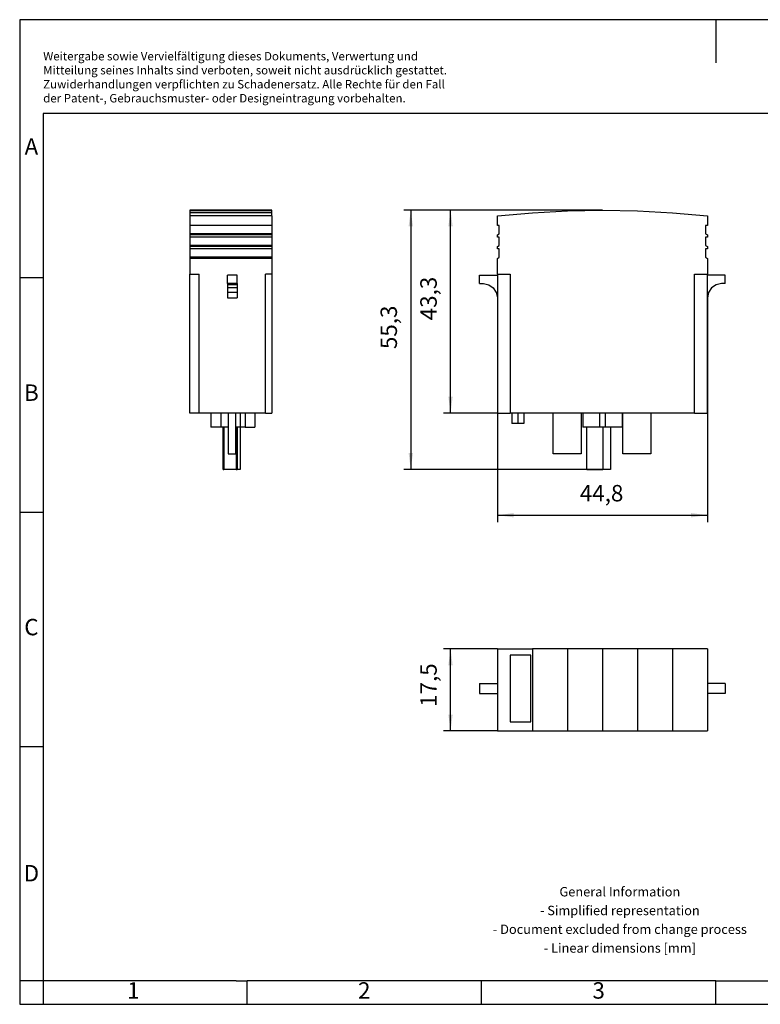
# Model space of a CAD drawing. Units: millimetres. Extents: x -237 to 60, y 10 to 220.
# Drawn here: x -237 to -79, y 10 to 220 of the extents above; entities that cross this region are included whole.
import ezdxf

# ---------------------------------------------------------------- set-up
doc = ezdxf.new("R2010")
doc.units = ezdxf.units.MM
doc.linetypes.add('DOT_CENTER', pattern=[14, 12, -1, 0, -1])
doc.layers.add('1', color=7, linetype='Continuous')
doc.styles.add('CONVERTER_11', font='txt.shx', dxfattribs={"width": 0.9})
doc.dimstyles.new('ME10_DIM_10', dxfattribs={"dimtxt": 3.5, "dimasz": 3.5, "dimexe": 1.5, "dimexo": 0, "dimgap": 1.5, "dimtad": 1, "dimdec": 4, "dimdsep": 46, "dimtxsty": 'CONVERTER_11', "dimsah": 1, "dimcen": 0.09, "dimclrd": 2, "dimclre": 2, "dimclrt": 3, "dimadec": 0, "dimazin": 0, "dimtfac": 1, "dimtdec": 4, "dimtix": 1, "dimtmove": 0, "dimatfit": 3, "dimfxl": 1, "dimtolj": 1, "dimtzin": 0, "dimarcsym": 0})
doc.dimstyles.new('ME10_DIM_11', dxfattribs={"dimtxt": 3.5, "dimasz": 3.5, "dimexe": 1.5, "dimexo": 0, "dimgap": 1.5, "dimtad": 1, "dimdec": 4, "dimdsep": 46, "dimtxsty": 'CONVERTER_11', "dimsah": 1, "dimcen": 0.09, "dimclrd": 2, "dimclre": 2, "dimclrt": 3, "dimadec": 0, "dimazin": 0, "dimtfac": 1, "dimtdec": 4, "dimtix": 1, "dimtmove": 0, "dimatfit": 3, "dimfxl": 1, "dimtolj": 1, "dimtzin": 0, "dimarcsym": 0})
doc.dimstyles.new('ME10_DIM_12', dxfattribs={"dimtxt": 3.5, "dimasz": 3.5, "dimexe": 1.5, "dimexo": 0, "dimgap": 1.5, "dimtad": 1, "dimdec": 4, "dimdsep": 46, "dimtxsty": 'CONVERTER_11', "dimsah": 1, "dimcen": 0.09, "dimclrd": 2, "dimclre": 2, "dimclrt": 3, "dimadec": 0, "dimazin": 0, "dimtfac": 1, "dimtdec": 4, "dimtix": 1, "dimtmove": 0, "dimatfit": 3, "dimfxl": 1, "dimtolj": 1, "dimtzin": 0, "dimarcsym": 0})
doc.dimstyles.new('ME10_DIM_13', dxfattribs={"dimtxt": 3.5, "dimasz": 3.5, "dimexe": 1.5, "dimexo": 0, "dimgap": 1.5, "dimtad": 1, "dimdec": 4, "dimdsep": 46, "dimtxsty": 'CONVERTER_11', "dimsah": 1, "dimcen": 0.09, "dimclrd": 2, "dimclre": 2, "dimclrt": 3, "dimadec": 0, "dimazin": 0, "dimtfac": 1, "dimtdec": 4, "dimtix": 1, "dimtmove": 0, "dimatfit": 3, "dimfxl": 1, "dimtolj": 1, "dimtzin": 0, "dimarcsym": 0})

# ---------------------------------------------------------------- blocks, each defined once
blk = doc.blocks.new('VAL_MS_500_ST-select__2', base_point=(-139.2, 67.95))
at = {"color": 7, "linetype": 'Continuous'}
for p, q in [((-135.4, 85.45), (-135.4, 78.05)), ((-135.4, 85.45), (-127.93, 85.45)), ((-132.71, 84.1), (-132.71, 69.9)), ((-132.66, 84.1), (-132.71, 84.1)), ((-132.66, 84.1), (-132.66, 69.9)), ((-128.25, 84.1), (-132.66, 84.1)), ((-128.25, 69.9), (-128.25, 84.1)), ((-127.93, 85.45), (-127.93, 67.95)), ((-120.47, 85.45), (-127.93, 85.45)), ((-120.47, 85.45), (-120.47, 67.95)), ((-113, 85.45), (-120.47, 85.45)), ((-105.53, 85.45), (-113, 85.45)), ((-113, 85.45), (-113, 67.95)), ((-105.53, 85.45), (-105.53, 67.95)), ((-98.07, 85.45), (-105.53, 85.45)), ((-90.6, 85.45), (-98.07, 85.45)), ((-98.07, 85.45), (-98.07, 67.95)), ((-90.6, 85.45), (-90.6, 78.05)), ((-139.2, 78.05), (-135.4, 78.05)), ((-139.2, 78.05), (-139.2, 75.95)), ((-135.4, 78.05), (-135.4, 75.95)), ((-86.8, 78.05), (-90.6, 78.05)), ((-90.6, 78.05), (-90.6, 75.95)), ((-86.8, 78.05), (-86.8, 75.95)), ((-139.2, 75.95), (-135.4, 75.95)), ((-135.4, 75.95), (-135.4, 67.95)), ((-86.8, 75.95), (-90.6, 75.95)), ((-90.6, 75.95), (-90.6, 67.95)), ((-132.71, 69.9), (-132.66, 69.9)), ((-132.66, 69.9), (-128.25, 69.9)), ((-135.4, 67.95), (-127.93, 67.95)), ((-127.93, 67.95), (-120.47, 67.95)), ((-120.47, 67.95), (-113, 67.95)), ((-113, 67.95), (-105.53, 67.95)), ((-105.53, 67.95), (-98.07, 67.95)), ((-98.07, 67.95), (-90.6, 67.95))]:
    blk.add_line(p, q, dxfattribs=at)
blk = doc.blocks.new('*D17')
at = {"layer": '1', "color": 2, "linetype": 'Continuous'}
for p, q in [((-135.4, 85.45), (-146.9, 85.45)), ((-145.4, 67.95), (-145.4, 85.45)), ((-135.4, 67.95), (-146.9, 67.95))]:
    blk.add_line(p, q, dxfattribs=at)
at = {"layer": '1', "color": 2}
for points in [[(-144.94, 81.95), (-145.86, 81.95), (-145.4, 85.45)], [(-145.86, 71.45), (-144.94, 71.45), (-145.4, 67.95)]]:
    blk.add_solid(points, dxfattribs=at)
at = {"layer": '1', "color": 3, "insert": (-147.25, 73.09), "char_height": 3.5, "attachment_point": 7, "rotation": 90, "line_spacing_factor": 0.60024, "style": 'CONVERTER_11'}
blk.add_mtext('17,5', dxfattribs=at)
blk = doc.blocks.new('VAL_MS_500_ST-select__5', base_point=(-201, 123.75))
at = {"color": 7, "linetype": 'Continuous'}
for p, q in [((-183.5, 179.05), (-201, 179.05)), ((-201, 179.05), (-201, 178.91)), ((-183.5, 178.91), (-201, 178.91)), ((-201, 178.91), (-201, 178.49)), ((-183.5, 178.91), (-183.5, 179.05)), ((-183.5, 178.49), (-183.5, 178.91)), ((-183.5, 178.49), (-201, 178.49)), ((-201, 178.49), (-201, 177.79)), ((-183.5, 177.79), (-201, 177.79)), ((-201, 177.79), (-201, 175.75)), ((-183.5, 177.79), (-183.5, 178.49)), ((-183.5, 177.79), (-183.5, 175.75)), ((-183.5, 175.75), (-201, 175.75)), ((-201, 175.75), (-201, 173.98)), ((-183.5, 175.75), (-183.5, 173.98)), ((-183.5, 173.98), (-201, 173.98)), ((-201, 173.98), (-201, 173.75)), ((-183.5, 173.75), (-201, 173.75)), ((-201, 173.75), (-201, 173.25)), ((-183.5, 173.25), (-201, 173.25)), ((-201, 173.25), (-201, 171.48)), ((-183.5, 173.98), (-183.5, 173.75)), ((-183.5, 173.75), (-183.5, 173.25)), ((-183.5, 173.25), (-183.5, 171.48)), ((-183.5, 171.48), (-201, 171.48)), ((-201, 171.48), (-201, 171.25)), ((-183.5, 171.25), (-201, 171.25)), ((-201, 171.25), (-201, 170.75)), ((-183.5, 170.75), (-201, 170.75)), ((-201, 170.75), (-201, 168.98)), ((-183.5, 171.48), (-183.5, 171.25)), ((-183.5, 171.25), (-183.5, 170.75)), ((-183.5, 170.75), (-183.5, 168.98)), ((-183.5, 168.98), (-201, 168.98)), ((-201, 168.98), (-201, 168.75)), ((-183.5, 168.75), (-201, 168.75)), ((-201, 168.75), (-201, 165.35)), ((-183.5, 168.98), (-183.5, 168.75)), ((-183.5, 168.75), (-183.5, 165.35)), ((-201, 165.35), (-199.05, 165.35)), ((-201, 135.75), (-201, 165.35)), ((-199.05, 135.75), (-199.05, 165.35)), ((-190.9, 165.15), (-193, 165.15)), ((-193, 163.35), (-193, 165.15)), ((-190.9, 163.35), (-190.9, 165.15)), ((-183.5, 165.35), (-184.85, 165.35)), ((-184.85, 135.75), (-184.85, 165.35)), ((-183.5, 165.35), (-183.5, 135.75)), ((-193, 163.35), (-193, 163.12)), ((-190.9, 163.35), (-193, 163.35)), ((-193, 163.12), (-193, 162.47)), ((-190.9, 163.12), (-193, 163.12)), ((-193, 162.47), (-193, 161.5)), ((-190.9, 162.47), (-193, 162.47)), ((-190.9, 163.35), (-190.9, 163.12)), ((-190.9, 163.12), (-190.9, 162.47)), ((-190.9, 162.47), (-190.9, 161.5)), ((-190.9, 161.5), (-193, 161.5)), ((-193, 161.5), (-193, 160.35)), ((-193, 160.35), (-190.9, 160.35)), ((-190.9, 161.5), (-190.9, 160.35)), ((-199.05, 135.75), (-201, 135.75)), ((-196.5, 135.75), (-199.05, 135.75)), ((-196.5, 135.75), (-196.5, 132.75)), ((-194.42, 135.75), (-196.5, 135.75)), ((-194.42, 135.75), (-194.42, 132.75)), ((-192.8, 135.75), (-194.42, 135.75)), ((-191.3, 135.75), (-192.8, 135.75)), ((-192.8, 135.75), (-192.8, 127.05)), ((-190.27, 135.75), (-191.3, 135.75)), ((-191.3, 135.75), (-191.3, 127.05)), ((-190.27, 135.75), (-190.27, 132.75)), ((-189.23, 135.75), (-190.27, 135.75)), ((-187.15, 135.75), (-189.23, 135.75)), ((-189.23, 135.75), (-189.23, 132.75)), ((-184.85, 135.75), (-187.15, 135.75)), ((-187.15, 135.75), (-187.15, 132.75)), ((-184.85, 135.75), (-183.5, 135.75)), ((-194.42, 132.75), (-196.5, 132.75)), ((-193.91, 132.75), (-194.42, 132.75)), ((-193.75, 132.75), (-193.91, 132.75)), ((-193.91, 123.75), (-193.91, 132.75)), ((-192.8, 132.75), (-193.75, 132.75)), ((-191.13, 132.75), (-191.3, 132.75)), ((-190.88, 132.75), (-191.13, 132.75)), ((-191.13, 132.75), (-191.13, 123.75)), ((-190.27, 132.75), (-190.88, 132.75)), ((-190.88, 132.75), (-190.88, 123.75)), ((-190.25, 132.75), (-190.27, 132.75)), ((-189.23, 132.75), (-190.25, 132.75)), ((-190.25, 132.75), (-190.25, 123.75)), ((-189.23, 132.75), (-187.15, 132.75)), ((-192.8, 127.05), (-191.3, 127.05)), ((-193.91, 123.75), (-193.75, 123.75)), ((-191.13, 123.75), (-193.75, 123.75)), ((-191.13, 123.75), (-190.88, 123.75)), ((-190.25, 123.75), (-190.88, 123.75))]:
    blk.add_line(p, q, dxfattribs=at)
at = {"color": 2, "linetype": 'Continuous'}
blk.add_line((-193.75, 132.75), (-193.75, 123.75), dxfattribs=at)
blk = doc.blocks.new('SA_Rechts2', base_point=(-191.95, 157.4))
blk.add_blockref('VAL_MS_500_ST-select__5', (-201, 123.75))
blk = doc.blocks.new('VAL_MS_500_ST-select__6', base_point=(-139.2, 123.75))
at = {"color": 7, "linetype": 'Continuous'}
for p, q in [((-127.93, 178.49), (-120.47, 178.91)), ((-120.47, 178.91), (-113, 179.05)), ((-113, 179.05), (-105.53, 178.91)), ((-105.53, 178.91), (-98.07, 178.49)), ((-135.4, 177.79), (-127.93, 178.49)), ((-135.4, 175.75), (-135.4, 177.79)), ((-98.07, 178.49), (-90.6, 177.79)), ((-90.6, 177.79), (-90.6, 175.75)), ((-135, 175.75), (-135.4, 175.75)), ((-135, 173.98), (-135, 175.75)), ((-91, 175.75), (-91, 173.98)), ((-90.6, 175.75), (-91, 175.75)), ((-135.4, 173.75), (-135, 173.98)), ((-135.4, 173.25), (-135.4, 173.75)), ((-135, 173.25), (-135.4, 173.25)), ((-135, 171.48), (-135, 173.25)), ((-91, 173.98), (-90.6, 173.75)), ((-90.6, 173.25), (-91, 173.25)), ((-91, 173.25), (-91, 171.48)), ((-90.6, 173.75), (-90.6, 173.25)), ((-135.4, 171.25), (-135, 171.48)), ((-135.4, 170.75), (-135.4, 171.25)), ((-135, 170.75), (-135.4, 170.75)), ((-135, 168.98), (-135, 170.75)), ((-91, 171.48), (-90.6, 171.25)), ((-90.6, 170.75), (-91, 170.75)), ((-91, 170.75), (-91, 168.98)), ((-90.6, 171.25), (-90.6, 170.75)), ((-135.4, 168.75), (-135, 168.98)), ((-135.4, 165.35), (-135.4, 168.75)), ((-91, 168.98), (-90.6, 168.75)), ((-90.6, 168.75), (-90.6, 165.35)), ((-139.2, 165.15), (-135.4, 165.15)), ((-139.2, 163.35), (-139.2, 165.15)), ((-135.4, 165.35), (-135.4, 165.15)), ((-135.4, 165.35), (-132.65, 165.35)), ((-135.4, 165.15), (-135.4, 160.35)), ((-132.65, 165.35), (-132.65, 135.75)), ((-93.35, 135.75), (-93.35, 165.35)), ((-93.35, 165.35), (-90.6, 165.35)), ((-90.6, 165.15), (-90.6, 165.35)), ((-90.6, 160.35), (-90.6, 165.15)), ((-86.8, 165.15), (-90.6, 165.15)), ((-86.8, 163.35), (-86.8, 165.15)), ((-139.2, 163.35), (-138.4, 163.35)), ((-138.4, 163.35), (-137.25, 163.12)), ((-137.25, 163.12), (-136.28, 162.47)), ((-136.28, 162.47), (-135.63, 161.5)), ((-89.72, 162.47), (-90.37, 161.5)), ((-88.75, 163.12), (-89.72, 162.47)), ((-87.6, 163.35), (-88.75, 163.12)), ((-86.8, 163.35), (-87.6, 163.35)), ((-135.63, 161.5), (-135.4, 160.35)), ((-135.4, 160.35), (-135.4, 135.75)), ((-90.37, 161.5), (-90.6, 160.35)), ((-90.6, 135.75), (-90.6, 160.35)), ((-135.4, 135.75), (-132.65, 135.75)), ((-132.35, 135.75), (-132.65, 135.75)), ((-132.35, 135.75), (-132.35, 133.55)), ((-129.75, 135.75), (-132.35, 135.75)), ((-129.75, 135.75), (-129.75, 133.55)), ((-123.5, 135.75), (-129.75, 135.75)), ((-123.5, 127.05), (-123.5, 135.75)), ((-117.5, 135.75), (-123.5, 135.75)), ((-117.5, 135.75), (-117.5, 127.05)), ((-117.2, 135.75), (-117.5, 135.75)), ((-113.61, 135.75), (-117.2, 135.75)), ((-117.2, 135.75), (-117.2, 132.75)), ((-112.4, 135.75), (-113.61, 135.75)), ((-113.61, 135.75), (-113.61, 132.75)), ((-108.8, 135.75), (-112.4, 135.75)), ((-112.4, 135.75), (-112.4, 132.75)), ((-108.65, 135.75), (-108.8, 135.75)), ((-108.8, 135.75), (-108.8, 132.75)), ((-108.65, 127.05), (-108.65, 135.75)), ((-102.65, 135.75), (-108.65, 135.75)), ((-102.65, 135.75), (-102.65, 127.05)), ((-93.35, 135.75), (-102.65, 135.75)), ((-93.35, 135.75), (-90.6, 135.75)), ((-129.75, 133.55), (-132.35, 133.55)), ((-116.3, 132.75), (-117.2, 132.75)), ((-113.61, 132.75), (-116.3, 132.75)), ((-116.3, 123.75), (-116.3, 132.75)), ((-112.92, 132.75), (-113.61, 132.75)), ((-112.4, 132.75), (-112.92, 132.75)), ((-111.25, 132.75), (-112.4, 132.75)), ((-111.25, 132.75), (-111.25, 123.75)), ((-108.8, 132.75), (-111.25, 132.75)), ((-117.5, 127.05), (-123.5, 127.05)), ((-102.65, 127.05), (-108.65, 127.05)), ((-116.3, 123.75), (-112.92, 123.75)), ((-111.25, 123.75), (-112.92, 123.75))]:
    blk.add_line(p, q, dxfattribs=at)
at = {"color": 2, "linetype": 'Continuous'}
blk.add_line((-112.92, 132.75), (-112.92, 123.75), dxfattribs=at)
at = {"layer": '1', "color": 2, "linetype": 'DOT_CENTER'}
blk.add_line((-131.05, 135.75), (-131.05, 133.55), dxfattribs=at)
blk = doc.blocks.new('*D18')
at = {"layer": '1', "color": 2, "linetype": 'Continuous'}
for p, q in [((-90.6, 160.35), (-90.6, 112.47)), ((-135.4, 135.75), (-135.4, 112.47)), ((-135.4, 113.97), (-90.6, 113.97))]:
    blk.add_line(p, q, dxfattribs=at)
at = {"layer": '1', "color": 2}
for points in [[(-131.9, 114.43), (-131.9, 113.5), (-135.4, 113.97)], [(-94.1, 113.5), (-94.1, 114.43), (-90.6, 113.97)]]:
    blk.add_solid(points, dxfattribs=at)
at = {"layer": '1', "color": 3, "insert": (-117.81, 115.82), "char_height": 3.5, "attachment_point": 7, "rotation": 0.0001, "line_spacing_factor": 0.60024, "style": 'CONVERTER_11'}
blk.add_mtext('44,8', dxfattribs=at)
blk = doc.blocks.new('*D19')
at = {"layer": '1', "color": 2, "linetype": 'Continuous'}
for p, q in [((-113, 179.05), (-146.9, 179.05)), ((-145.4, 135.75), (-145.4, 179.05)), ((-135.4, 135.75), (-146.9, 135.75))]:
    blk.add_line(p, q, dxfattribs=at)
at = {"layer": '1', "color": 2}
for points in [[(-144.94, 175.55), (-145.86, 175.55), (-145.4, 179.05)], [(-145.86, 139.25), (-144.94, 139.25), (-145.4, 135.75)]]:
    blk.add_solid(points, dxfattribs=at)
at = {"layer": '1', "color": 3, "insert": (-147.25, 155.54), "char_height": 3.5, "attachment_point": 7, "rotation": 90, "line_spacing_factor": 0.60024, "style": 'CONVERTER_11'}
blk.add_mtext('43,3', dxfattribs=at)
blk = doc.blocks.new('*D20')
at = {"layer": '1', "color": 2, "linetype": 'Continuous'}
for p, q in [((-113, 179.05), (-155.38, 179.05)), ((-153.88, 179.05), (-153.88, 123.75)), ((-112.92, 123.75), (-155.38, 123.75))]:
    blk.add_line(p, q, dxfattribs=at)
at = {"layer": '1', "color": 2}
for points in [[(-153.42, 175.55), (-154.34, 175.55), (-153.88, 179.05)], [(-154.34, 127.25), (-153.42, 127.25), (-153.88, 123.75)]]:
    blk.add_solid(points, dxfattribs=at)
at = {"layer": '1', "color": 3, "insert": (-155.73, 149.4), "char_height": 3.5, "attachment_point": 7, "rotation": 90, "line_spacing_factor": 0.60024, "style": 'CONVERTER_11'}
blk.add_mtext('55,3', dxfattribs=at)
blk = doc.blocks.new('_rahmen', base_point=(54.7, 9.65))
at = {"layer": '1', "color": 2, "linetype": 'Continuous'}
for p, q in [((-88.8, 219.65), (-237.3, 219.65)), ((-237.3, 219.65), (-237.3, 164.65)), ((59.7, 219.65), (-88.8, 219.65)), ((-88.8, 219.65), (-88.8, 210.44)), ((-237.3, 164.65), (-232.3, 164.65)), ((-237.3, 164.65), (-237.3, 114.65)), ((-237.3, 114.65), (-232.3, 114.65)), ((-237.3, 114.65), (-237.3, 64.65)), ((-237.3, 64.65), (-232.3, 64.65)), ((-237.3, 64.65), (-237.3, 14.65)), ((-232.3, 14.65), (-237.3, 14.65)), ((-237.3, 14.65), (-237.3, 9.65)), ((-232.3, 14.65), (-232.3, 9.65)), ((-188.8, 9.65), (-188.8, 14.65)), ((-138.8, 9.65), (-138.8, 14.65)), ((-88.8, 9.65), (-88.8, 14.65)), ((-237.3, 9.65), (-232.3, 9.65)), ((-232.3, 9.65), (-188.8, 9.65)), ((-188.8, 9.65), (-138.8, 9.65)), ((-138.8, 9.65), (-88.8, 9.65)), ((-88.8, 9.65), (-38.8, 9.65))]:
    blk.add_line(p, q, dxfattribs=at)
at = {"layer": '1', "color": 6, "linetype": 'Continuous'}
for p, q in [((54.7, 199.65), (-232.3, 199.65)), ((-232.3, 199.65), (-232.3, 164.65)), ((-232.3, 164.65), (-232.3, 114.65)), ((-232.3, 114.65), (-232.3, 64.65)), ((-232.3, 64.65), (-232.3, 14.65)), ((-197.3, 14.65), (-232.3, 14.65)), ((-191.1, 14.65), (-197.3, 14.65)), ((-191.1, 14.65), (-188.8, 14.65)), ((-143.84, 14.65), (-188.8, 14.65)), ((-138.8, 14.65), (-143.84, 14.65)), ((-88.8, 14.65), (-138.8, 14.65)), ((-88.8, 14.65), (-74.84, 14.65))]:
    blk.add_line(p, q, dxfattribs=at)
at = {"layer": '1', "color": 3, "insert": (-232.29, 201.44), "char_height": 1.8, "attachment_point": 7, "line_spacing_factor": 0.996399, "style": 'CONVERTER_11'}
blk.add_mtext('Weitergabe sowie Vervielfältigung dieses Dokuments, Verwertung und \\PMitteilung seines Inhalts sind verboten, soweit nicht ausdrücklich gestattet. \\PZuwiderhandlungen verpflichten zu Schadenersatz. Alle Rechte für den Fall\\Pder Patent-, Gebrauchsmuster- oder Designeintragung vorbehalten.', dxfattribs=at)
at = {"layer": '1', "color": 7, "char_height": 3.5, "attachment_point": 5, "line_spacing_factor": 1.20048, "style": 'CONVERTER_11'}
for s, insert in [('A', (-234.8, 192.15)), ('B', (-234.8, 139.65)), ('C', (-234.8, 89.65)), ('D', (-234.8, 37.15)), ('1', (-213.05, 12.15)), ('2', (-163.8, 12.15)), ('3', (-113.8, 12.15))]:
    blk.add_mtext(s, dxfattribs=dict(at, insert=insert))
at = {"layer": '1', "color": 2, "insert": (-109.28, 27.4), "char_height": 2, "attachment_point": 5, "line_spacing_factor": 1.20048, "style": 'CONVERTER_11'}
blk.add_mtext('General Information\\P- Simplified representation\\P- Document excluded from change process\\P- Linear dimensions [mm]', dxfattribs=at)
blk = doc.blocks.new('A4I_CS', base_point=(54.7, 9.65))
at = {"layer": '1'}
blk.add_blockref('_rahmen', (54.7, 9.65), dxfattribs=at)
blk = doc.blocks.new('Drfsicht2', base_point=(-113, 77))
blk.add_blockref('VAL_MS_500_ST-select__2', (-139.2, 67.95))
at = {"layer": '1'}
dim = blk.add_aligned_dim(p1=(-135.4, 85.45), p2=(-135.4, 67.95), distance=-10, dimstyle='ME10_DIM_10', dxfattribs=at)
dim.commit()
dim.dimension.update_dxf_attribs({"geometry": '*D17', "text_midpoint": (-148.825, 77.37803), "text_rotation": 90})
blk = doc.blocks.new('Vordans2', base_point=(-113, 157.4))
blk.add_blockref('VAL_MS_500_ST-select__6', (-139.2, 123.75))
at = {"layer": '1'}
for base, p1, p2, dimstyle, picture, middle in [((-153.87595, 179.05), (-112.91798, 123.75), (-113, 179.05), 'ME10_DIM_13', '*D20', (-157.30095, 154.21002)), ((-145.4, 135.75), (-113, 179.05), (-135.4, 135.75), 'ME10_DIM_12', '*D19', (-148.825, 160.35))]:
    dim = blk.add_linear_dim(base=base, p1=p1, p2=p2, angle=90, dimstyle=dimstyle, dxfattribs=at)
    dim.commit()
    dim.dimension.update_dxf_attribs({"geometry": picture, "text_midpoint": middle, "text_rotation": 90})
dim = blk.add_linear_dim(base=(-135.4, 113.96531), p1=(-90.6, 160.35), p2=(-135.4, 135.75), dimstyle='ME10_DIM_11', dxfattribs=at)
dim.commit()
dim.dimension.update_dxf_attribs({"geometry": '*D18', "text_midpoint": (-113, 117.39031), "text_rotation": 0.0001389})
blk = doc.blocks.new('1')
for name, p in [('A4I_CS', (54.7, 9.65)), ('SA_Rechts2', (-191.95, 157.4)), ('Vordans2', (-113, 157.4)), ('Drfsicht2', (-113, 77))]:
    blk.add_blockref(name, p)

msp = doc.modelspace()

# ---------------------------------------------------------------- block references
at = {"layer": '1'}
msp.add_blockref('1', (0, 0), dxfattribs=at)

doc.saveas('drawing.dxf')
